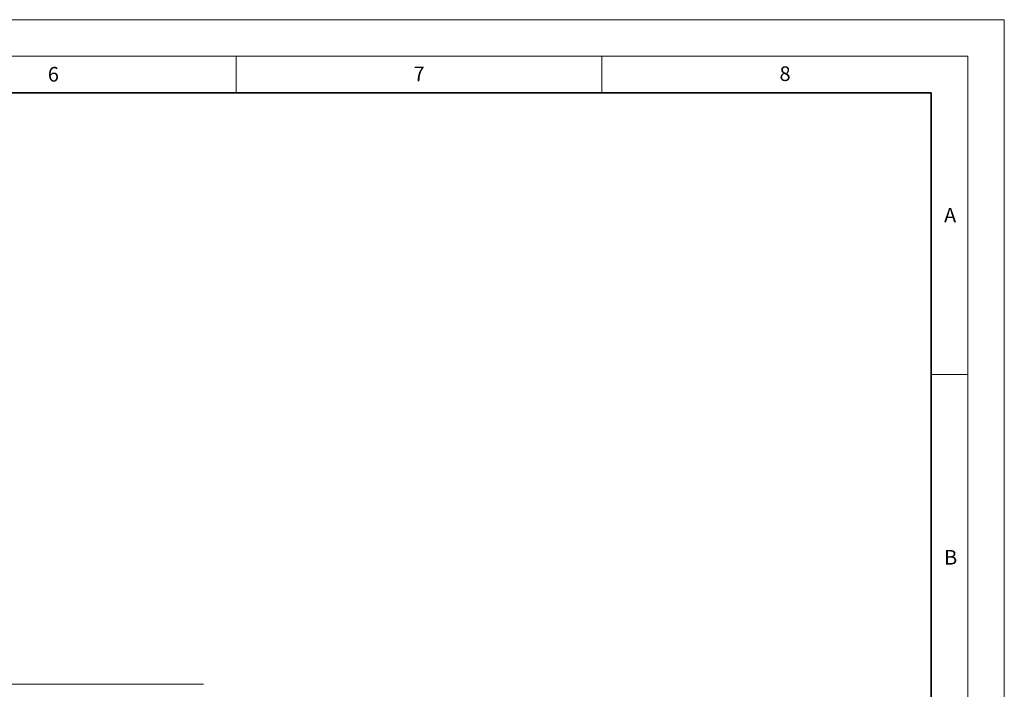
# Model space of a CAD drawing. Units: millimetres. Extents: x -1513 to 420, y 0 to 1125.
# Drawn here: x 285 to 420, y 205 to 297 of the extents above; entities that cross this region are included whole.
import ezdxf

# ---------------------------------------------------------------- set-up
doc = ezdxf.new("R2010")
doc.units = ezdxf.units.MM
doc.styles.add('SLDTEXTSTYLE0', font='TXT', dxfattribs={"width": 0.605})

# ---------------------------------------------------------------- blocks, each defined once
blk = doc.blocks.new('SW_CENTERMARKSYMBOL_0')
at = {"color": 0, "linetype": 'Continuous', "lineweight": 18}
for p, q in [((0, 2.5), (0, 45.5)), ((-2.5, 0), (-45.5, 0)), ((0, 0), (-1.25, 0)), ((0, 0), (0, 1.25)), ((0, 0), (0, -1.25)), ((0, 0), (1.25, 0)), ((2.5, 0), (45.5, 0)), ((0, -2.5), (0, -45.5))]:
    blk.add_line(p, q, dxfattribs=at)

msp = doc.modelspace()

# ---------------------------------------------------------------- linework, layer by layer
at = {"color": 7, "linetype": 'Continuous', "lineweight": 18}
for p, q in [((0, 297), (420, 297)), ((420, 0), (420, 297)), ((15, 292), (415, 292)), ((315, 292), (315, 287)), ((365, 292), (365, 287)), ((415, 292), (415, 5)), ((410, 248.5), (415, 248.5))]:
    msp.add_line(p, q, dxfattribs=at)
at = {"color": 7, "linetype": 'Continuous', "lineweight": 35}
for p, q in [((410, 287), (20, 287)), ((410, 5), (410, 287))]:
    msp.add_line(p, q, dxfattribs=at)

# ---------------------------------------------------------------- block references
at = {"color": 7, "linetype": 'Continuous', "lineweight": 0}
msp.add_blockref('SW_CENTERMARKSYMBOL_0', (265.047594, 206.182468), dxfattribs=at)

# ---------------------------------------------------------------- texts
at = {"color": 7, "linetype": 'Continuous', "lineweight": 18, "char_height": 2, "attachment_point": 2, "style": 'SLDTEXTSTYLE0'}
for s, insert in [('6', (290.034426, 290.542879)), ('7', (340.021647, 290.595428)), ('8', (390.037657, 290.62155)), ('A', (412.595121, 271.27982)), ('B', (412.671725, 224.512083))]:
    msp.add_mtext(s, dxfattribs=dict(at, insert=insert))

doc.saveas('drawing.dxf')
